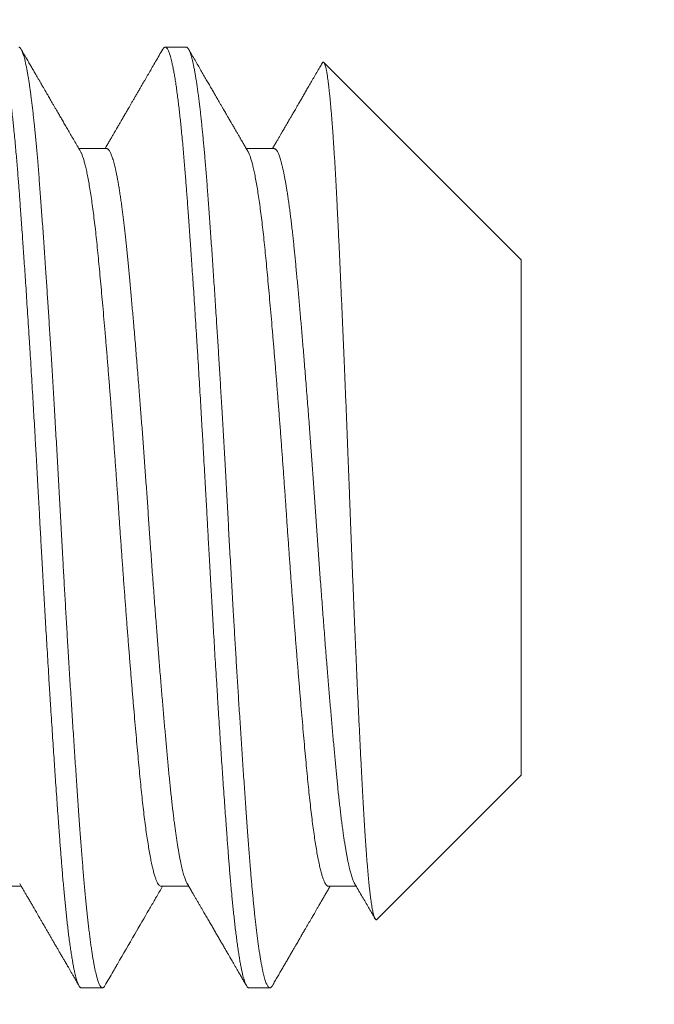
# Model space of a CAD drawing. Extents: x -41 to 661, y -17 to 138.
# Drawn here: x 111 to 111, y 99 to 100 of the extents above; entities that cross this region are included whole.
import ezdxf

# ---------------------------------------------------------------- set-up
doc = ezdxf.new("R2010")
doc.units = 0
doc.header["$MEASUREMENT"] = 0
doc.layers.get('0').update_dxf_attribs({"linetype": 'CONTINUOUS', "lineweight": 15})
doc.layers.get('DEFPOINTS').update_dxf_attribs({"linetype": 'CONTINUOUS'})
doc.styles.add('ROMAND', font='romand.shx', dxfattribs={"oblique": 15})
doc.dimstyles.new('ROMAND', dxfattribs={"dimscale": 16, "dimtxt": 0.125, "dimasz": 0.125, "dimexe": 0.0625, "dimexo": 0.0625, "dimgap": 0.0625, "dimtad": 0, "dimtih": 1, "dimtoh": 1, "dimdec": 4, "dimzin": 0, "dimdsep": 46, "dimlunit": 4, "dimtxsty": 'ROMAND', "dimcen": 0, "dimadec": 0, "dimazin": 0, "dimtfac": 1, "dimtdec": 4, "dimtofl": 0, "dimtmove": 0, "dimatfit": 3, "dimfxl": 0, "dimtolj": 1, "dimtzin": 0, "dimarcsym": 0})

# ---------------------------------------------------------------- blocks, each defined once
blk = doc.blocks.new('*D0')
at = {"color": 0, "lineweight": -2}
for p, q in [((102.53213, 93.5982), (102.53213, 136.70043)), ((187.53352, 93.5982), (187.53352, 136.70043)), ((104.53213, 135.70043), (139.97674, 135.70043)), ((185.53352, 135.70043), (150.58919, 135.70043))]:
    blk.add_line(p, q, dxfattribs=at)
at = {"color": 0}
for points in [[(104.53213, 136.03376), (104.53213, 135.3671), (102.53213, 135.70043)], [(185.53352, 136.03376), (185.53352, 135.3671), (187.53352, 135.70043)]]:
    blk.add_solid(points, dxfattribs=at)
at = {"layer": 'DEFPOINTS', "color": 0}
for p in [(102.53213, 135.70043), (102.53213, 92.5982), (187.53352, 92.5982)]:
    blk.add_point(p, dxfattribs=at)
at = {"color": 0, "insert": (145.28297, 135.70043), "char_height": 2, "attachment_point": 5, "style": 'ROMAND'}
blk.add_mtext('\\A1;7\'-1"', dxfattribs=at)

msp = doc.modelspace()

# ---------------------------------------------------------------- linework, layer by layer
for p, q in [((110.58607, 99.69236), (110.57913, 99.69236)), ((110.69718, 99.62184), (110.63175, 99.68727)), ((110.55968, 99.65868), (110.55048, 99.65868)), ((110.61524, 99.65868), (110.60603, 99.65868)), ((110.69718, 99.45087), (110.69718, 99.62184)), ((110.64936, 99.40305), (110.69718, 99.45087)), ((110.52218, 99.41404), (110.53139, 99.41404)), ((110.57774, 99.41404), (110.58694, 99.41404)), ((110.63329, 99.41404), (110.6425, 99.41404)), ((110.55135, 99.38036), (110.55829, 99.38036)), ((110.6069, 99.38036), (110.61385, 99.38036))]:
    msp.add_line(p, q)
at = {"color": 8}
for points, knots in [([(110.55135, 99.38036), (110.55129, 99.38036), (110.55116, 99.38038), (110.55096, 99.38051), (110.55074, 99.38073), (110.55051, 99.38109), (110.55026, 99.38158), (110.54999, 99.38224), (110.54973, 99.38303), (110.54948, 99.38391), (110.54924, 99.38487), (110.54898, 99.38598), (110.54872, 99.38726), (110.54845, 99.38872), (110.54817, 99.39037), (110.54788, 99.3922), (110.54759, 99.39418), (110.5473, 99.39626), (110.54703, 99.3984), (110.54677, 99.40059), (110.54652, 99.4028), (110.54628, 99.40501), (110.54605, 99.40722), (110.54583, 99.40942), (110.54561, 99.41174), (110.54539, 99.41417), (110.54516, 99.41669), (110.54495, 99.41914), (110.54476, 99.42152), (110.54458, 99.42381), (110.5444, 99.42611), (110.54421, 99.42854), (110.54401, 99.43122), (110.5438, 99.43416), (110.54356, 99.43736), (110.54331, 99.44084), (110.54305, 99.4446), (110.54279, 99.44835), (110.54253, 99.45205), (110.54229, 99.45565), (110.54204, 99.45945), (110.54178, 99.46345), (110.5415, 99.46765), (110.54122, 99.47207), (110.54093, 99.47664), (110.54064, 99.48128), (110.54036, 99.48586), (110.54009, 99.49034), (110.53982, 99.49471), (110.53957, 99.49894), (110.53933, 99.50302), (110.53911, 99.50695), (110.53889, 99.51074), (110.53866, 99.51462), (110.53844, 99.51855), (110.53822, 99.52252), (110.53801, 99.52628), (110.53781, 99.52983), (110.53763, 99.53316), (110.53745, 99.53645), (110.53727, 99.53986), (110.53707, 99.54353), (110.53685, 99.54745), (110.53662, 99.55163), (110.53637, 99.55605), (110.5361, 99.56071), (110.53584, 99.56523), (110.53559, 99.56957), (110.53535, 99.5737), (110.53509, 99.57796), (110.53483, 99.58234), (110.53456, 99.58683), (110.53428, 99.59143), (110.53399, 99.59606), (110.5337, 99.60063), (110.53341, 99.60504), (110.53314, 99.60924), (110.53288, 99.61323), (110.53263, 99.617), (110.53239, 99.62056), (110.53216, 99.6239), (110.53194, 99.62707), (110.53172, 99.63023), (110.5315, 99.63337), (110.53127, 99.63646), (110.53106, 99.63932), (110.53087, 99.64196), (110.53069, 99.64439), (110.53051, 99.64674), (110.53033, 99.64912), (110.53012, 99.65163), (110.52991, 99.65424), (110.52967, 99.65695), (110.52942, 99.65972), (110.52916, 99.66255), (110.5289, 99.66519), (110.52865, 99.66763), (110.5284, 99.66988), (110.52815, 99.6721), (110.52789, 99.6743), (110.52761, 99.67644), (110.52733, 99.67852), (110.52704, 99.68051), (110.52675, 99.68234), (110.52647, 99.68398), (110.5262, 99.68544), (110.52594, 99.68672), (110.52568, 99.68782), (110.52545, 99.68877), (110.52522, 99.68958), (110.525, 99.69025), (110.52478, 99.69085), (110.52455, 99.69135), (110.52433, 99.69176), (110.52412, 99.69204), (110.52392, 99.69223), (110.52374, 99.69233), (110.52356, 99.69237), (110.52338, 99.69233), (110.52318, 99.69221), (110.52297, 99.69199), (110.52282, 99.69175), (110.52275, 99.69163)], [0, 0, 0, 0, 0.006758, 0.014027, 0.02181, 0.030104, 0.038911, 0.04823, 0.058061, 0.066145, 0.074546, 0.083262, 0.092295, 0.101645, 0.11131, 0.121292, 0.131252, 0.140897, 0.150228, 0.159243, 0.167944, 0.176183, 0.184118, 0.191749, 0.199077, 0.207404, 0.215301, 0.222768, 0.229804, 0.236409, 0.242584, 0.249342, 0.256612, 0.264395, 0.272689, 0.281496, 0.290815, 0.300647, 0.308731, 0.317131, 0.325848, 0.334881, 0.34423, 0.353895, 0.363876, 0.373836, 0.383482, 0.392812, 0.401827, 0.410528, 0.418767, 0.426702, 0.434333, 0.441661, 0.449988, 0.457885, 0.465352, 0.472388, 0.478994, 0.485169, 0.491927, 0.499197, 0.506979, 0.515274, 0.524081, 0.5334, 0.543231, 0.551315, 0.559716, 0.568432, 0.577465, 0.586814, 0.596479, 0.606461, 0.616421, 0.626066, 0.635396, 0.644412, 0.653112, 0.661351, 0.669286, 0.676918, 0.684245, 0.692573, 0.70047, 0.707936, 0.714972, 0.721578, 0.727753, 0.734511, 0.741781, 0.749563, 0.757858, 0.766665, 0.775984, 0.785815, 0.7939, 0.8023, 0.811016, 0.820049, 0.829398, 0.839064, 0.849045, 0.859005, 0.86865, 0.877981, 0.886996, 0.895697, 0.903936, 0.911871, 0.919502, 0.92683, 0.935157, 0.943054, 0.950521, 0.957557, 0.964162, 0.970337, 0.977095, 0.984365, 0.992148, 1, 1, 1, 1]), ([(110.55911, 99.38108), (110.55911, 99.38107), (110.55903, 99.38092), (110.55888, 99.38072), (110.55867, 99.3805), (110.55847, 99.38038), (110.55826, 99.38034), (110.55806, 99.3804), (110.55785, 99.38056), (110.55763, 99.38081), (110.55742, 99.38115), (110.5572, 99.3816), (110.55698, 99.38214), (110.55676, 99.38278), (110.55653, 99.38354), (110.5563, 99.3844), (110.55606, 99.38539), (110.55582, 99.38649), (110.55558, 99.3877), (110.55534, 99.38901), (110.5551, 99.39043), (110.55486, 99.39195), (110.55462, 99.39357), (110.55438, 99.39529), (110.55414, 99.39712), (110.5539, 99.39904), (110.55366, 99.40101), (110.55343, 99.40303), (110.55321, 99.4051), (110.55299, 99.40723), (110.55277, 99.40945), (110.55255, 99.41174), (110.55233, 99.41411), (110.55212, 99.41656), (110.5519, 99.41908), (110.55169, 99.42165), (110.55148, 99.42429), (110.55128, 99.42698), (110.55107, 99.42975), (110.55085, 99.43264), (110.55063, 99.43565), (110.55041, 99.43878), (110.55018, 99.442), (110.54995, 99.44529), (110.54972, 99.44866), (110.54948, 99.45209), (110.54924, 99.45559), (110.54901, 99.45916), (110.54877, 99.46278), (110.54853, 99.46647), (110.54829, 99.4702), (110.54805, 99.47391), (110.54782, 99.47759), (110.54759, 99.48124), (110.54736, 99.48492), (110.54713, 99.48863), (110.54691, 99.49225), (110.5467, 99.49577), (110.5465, 99.4992), (110.5463, 99.50263), (110.5461, 99.50608), (110.5459, 99.50952), (110.5457, 99.51293), (110.54551, 99.51634), (110.54532, 99.51974), (110.54511, 99.52335), (110.5449, 99.52717), (110.54468, 99.53119), (110.54446, 99.53521), (110.54425, 99.53922), (110.54403, 99.54324), (110.54381, 99.54727), (110.54358, 99.55131), (110.54336, 99.55536), (110.54313, 99.55941), (110.54289, 99.56345), (110.54266, 99.56749), (110.54243, 99.57144), (110.5422, 99.5753), (110.54198, 99.57906), (110.54175, 99.58281), (110.54152, 99.58652), (110.5413, 99.5901), (110.54109, 99.59353), (110.54088, 99.59682), (110.54068, 99.60008), (110.54047, 99.60331), (110.54026, 99.60648), (110.54006, 99.60959), (110.53986, 99.61264), (110.53966, 99.61566), (110.53945, 99.61881), (110.53922, 99.6221), (110.53899, 99.6255), (110.53876, 99.62884), (110.53853, 99.6321), (110.5383, 99.63528), (110.53808, 99.63838), (110.53785, 99.6414), (110.53763, 99.64434), (110.53742, 99.6472), (110.5372, 99.64999), (110.53698, 99.65271), (110.53676, 99.65532), (110.53655, 99.65781), (110.53633, 99.66018), (110.53611, 99.66249), (110.53589, 99.66473), (110.53568, 99.66683), (110.53547, 99.66879), (110.53527, 99.67062), (110.53506, 99.67239), (110.53486, 99.67409), (110.53465, 99.67571), (110.53445, 99.67725), (110.53425, 99.67871), (110.53405, 99.6801), (110.53383, 99.68151), (110.5336, 99.68291), (110.53336, 99.68428), (110.53312, 99.68554), (110.53288, 99.6867), (110.53264, 99.68776), (110.5324, 99.6887), (110.53217, 99.68953), (110.53194, 99.69026), (110.5317, 99.69088), (110.53148, 99.69139), (110.53125, 99.69179), (110.53103, 99.69208), (110.53082, 99.69227), (110.53065, 99.69235), (110.53055, 99.69235), (110.53051, 99.69234)], [0, 0, 0, 0, 0.0006363, 0.0082046, 0.0157426, 0.0232483, 0.0307203, 0.0382945, 0.0459033, 0.0535446, 0.0612163, 0.0689161, 0.0766419, 0.0843912, 0.0921617, 0.1003224, 0.108501, 0.1166945, 0.1249003, 0.1331153, 0.1413367, 0.1495615, 0.1577868, 0.1660097, 0.1742272, 0.1824364, 0.1906344, 0.1983512, 0.2060531, 0.2137377, 0.2214027, 0.2290459, 0.2367593, 0.2444457, 0.2521028, 0.2597285, 0.2673206, 0.2748816, 0.2824632, 0.290079, 0.2980917, 0.3061372, 0.3142128, 0.322316, 0.330444, 0.3385941, 0.3467636, 0.3549496, 0.3631493, 0.3713598, 0.3795781, 0.3878015, 0.3955569, 0.4033117, 0.4110633, 0.4188095, 0.4265476, 0.433558, 0.440558, 0.4475458, 0.4545198, 0.4614781, 0.4682952, 0.4750939, 0.4818728, 0.4886301, 0.4966444, 0.5046235, 0.5125652, 0.5204876, 0.5284456, 0.5364401, 0.5444686, 0.5525286, 0.5606176, 0.5687328, 0.5768716, 0.5850312, 0.5927411, 0.6004647, 0.6081995, 0.6159431, 0.6236932, 0.6307268, 0.6377618, 0.6447964, 0.6518288, 0.658857, 0.665754, 0.6726436, 0.679524, 0.6863936, 0.6945551, 0.7026961, 0.7108138, 0.7189055, 0.7269686, 0.7350004, 0.7429984, 0.7509602, 0.7588847, 0.7668224, 0.7747979, 0.7828088, 0.790392, 0.7980023, 0.8056375, 0.8132953, 0.8209735, 0.8279542, 0.8349479, 0.841953, 0.8489676, 0.8559899, 0.8628927, 0.8697994, 0.8767083, 0.8836177, 0.8918414, 0.9000604, 0.9082719, 0.9164728, 0.9246603, 0.9328315, 0.9409837, 0.9491141, 0.9572199, 0.9652984, 0.973347, 0.9813632, 0.9888893, 0.9963824, 1, 1, 1, 1]), ([(110.6069, 99.38036), (110.60684, 99.38036), (110.60671, 99.38038), (110.60651, 99.38051), (110.6063, 99.38073), (110.60606, 99.38109), (110.60581, 99.38158), (110.60555, 99.38224), (110.60529, 99.38303), (110.60503, 99.38391), (110.60479, 99.38487), (110.60454, 99.38598), (110.60428, 99.38726), (110.604, 99.38872), (110.60372, 99.39037), (110.60343, 99.3922), (110.60314, 99.39418), (110.60286, 99.39626), (110.60259, 99.3984), (110.60232, 99.40059), (110.60207, 99.4028), (110.60183, 99.40501), (110.60161, 99.40722), (110.60139, 99.40942), (110.60116, 99.41174), (110.60094, 99.41417), (110.60072, 99.41669), (110.60051, 99.41914), (110.60031, 99.42152), (110.60013, 99.42381), (110.59995, 99.42611), (110.59977, 99.42854), (110.59957, 99.43122), (110.59935, 99.43416), (110.59912, 99.43736), (110.59887, 99.44084), (110.5986, 99.4446), (110.59834, 99.44835), (110.59809, 99.45205), (110.59785, 99.45565), (110.59759, 99.45945), (110.59733, 99.46345), (110.59706, 99.46765), (110.59678, 99.47207), (110.59649, 99.47664), (110.5962, 99.48128), (110.59591, 99.48586), (110.59564, 99.49034), (110.59538, 99.49471), (110.59513, 99.49894), (110.59489, 99.50302), (110.59466, 99.50695), (110.59444, 99.51074), (110.59422, 99.51462), (110.594, 99.51855), (110.59377, 99.52252), (110.59356, 99.52628), (110.59337, 99.52983), (110.59319, 99.53316), (110.59301, 99.53645), (110.59283, 99.53986), (110.59262, 99.54353), (110.59241, 99.54745), (110.59217, 99.55163), (110.59192, 99.55605), (110.59166, 99.56071), (110.5914, 99.56523), (110.59115, 99.56957), (110.5909, 99.5737), (110.59065, 99.57796), (110.59039, 99.58234), (110.59011, 99.58683), (110.58983, 99.59143), (110.58954, 99.59606), (110.58925, 99.60063), (110.58897, 99.60504), (110.5887, 99.60924), (110.58844, 99.61323), (110.58818, 99.617), (110.58795, 99.62056), (110.58772, 99.6239), (110.5875, 99.62707), (110.58728, 99.63023), (110.58705, 99.63337), (110.58683, 99.63646), (110.58662, 99.63932), (110.58642, 99.64196), (110.58624, 99.64439), (110.58606, 99.64674), (110.58588, 99.64912), (110.58568, 99.65163), (110.58546, 99.65424), (110.58523, 99.65695), (110.58498, 99.65972), (110.58471, 99.66255), (110.58445, 99.66519), (110.5842, 99.66763), (110.58396, 99.66988), (110.58371, 99.6721), (110.58344, 99.6743), (110.58317, 99.67644), (110.58289, 99.67852), (110.5826, 99.68051), (110.58231, 99.68234), (110.58203, 99.68398), (110.58175, 99.68544), (110.58149, 99.68672), (110.58124, 99.68782), (110.581, 99.68877), (110.58077, 99.68958), (110.58055, 99.69025), (110.58033, 99.69085), (110.58011, 99.69135), (110.57989, 99.69176), (110.57968, 99.69204), (110.57948, 99.69223), (110.5793, 99.69233), (110.57912, 99.69237), (110.57894, 99.69233), (110.57874, 99.69221), (110.57852, 99.69199), (110.57838, 99.69175), (110.5783, 99.69163)], [0, 0, 0, 0, 0.0067575, 0.0140274, 0.0218096, 0.030104, 0.0389108, 0.0482299, 0.0580612, 0.0661454, 0.0745458, 0.0832625, 0.0922955, 0.1016447, 0.1113102, 0.1212919, 0.131252, 0.1408972, 0.1502276, 0.1592431, 0.1679437, 0.1761826, 0.1841177, 0.1917491, 0.1990767, 0.2074041, 0.215301, 0.2227675, 0.2298036, 0.2364092, 0.2425844, 0.2493422, 0.2566124, 0.2643948, 0.2726894, 0.2814963, 0.2908154, 0.3006467, 0.3087308, 0.3171312, 0.3258477, 0.3348805, 0.3442296, 0.3538948, 0.3638763, 0.3738364, 0.3834816, 0.3928119, 0.4018274, 0.4105281, 0.4187669, 0.426702, 0.4343334, 0.4416611, 0.4499885, 0.4578854, 0.4653519, 0.4723879, 0.4789935, 0.4851687, 0.4919266, 0.4991968, 0.5069791, 0.5152738, 0.5240806, 0.5333998, 0.5432311, 0.5513152, 0.5597155, 0.5684321, 0.5774649, 0.5868139, 0.5964792, 0.6064607, 0.6164207, 0.6260659, 0.6353963, 0.6444118, 0.6531125, 0.6613513, 0.6692864, 0.6769178, 0.6842455, 0.6925728, 0.7004697, 0.7079362, 0.7149723, 0.7215779, 0.7277531, 0.734511, 0.7417811, 0.7495635, 0.7578581, 0.766665, 0.7759841, 0.7858155, 0.7938996, 0.8022999, 0.8110165, 0.8200493, 0.8293983, 0.8390636, 0.849045, 0.8590051, 0.8686503, 0.8779807, 0.8869962, 0.8956968, 0.9039356, 0.9118708, 0.9195022, 0.9268298, 0.9351572, 0.9430541, 0.9505206, 0.9575567, 0.9641623, 0.9703374, 0.9770953, 0.9843655, 0.9921479, 1, 1, 1, 1]), ([(110.61467, 99.38109), (110.61464, 99.38104), (110.61455, 99.38086), (110.61438, 99.38065), (110.61417, 99.38045), (110.61396, 99.38036), (110.61375, 99.38035), (110.61355, 99.38044), (110.61334, 99.38062), (110.61312, 99.38091), (110.6129, 99.3813), (110.61267, 99.38181), (110.61244, 99.38242), (110.6122, 99.38314), (110.61197, 99.38397), (110.61173, 99.38491), (110.61149, 99.38596), (110.61125, 99.38711), (110.61101, 99.38837), (110.61077, 99.38974), (110.61053, 99.39121), (110.61029, 99.39275), (110.61006, 99.39436), (110.60983, 99.39603), (110.60961, 99.39778), (110.60938, 99.39962), (110.60916, 99.40149), (110.60895, 99.40336), (110.60875, 99.40524), (110.60855, 99.40718), (110.60835, 99.40918), (110.60815, 99.41123), (110.60796, 99.41332), (110.60777, 99.41546), (110.60758, 99.41764), (110.60738, 99.42002), (110.60717, 99.42259), (110.60695, 99.42537), (110.60674, 99.42823), (110.60652, 99.43116), (110.6063, 99.43418), (110.60607, 99.43728), (110.60584, 99.44046), (110.60561, 99.44372), (110.60538, 99.44705), (110.60515, 99.45045), (110.60491, 99.45392), (110.60468, 99.45739), (110.60445, 99.46084), (110.60422, 99.46429), (110.604, 99.46778), (110.60377, 99.47131), (110.60355, 99.47478), (110.60334, 99.47818), (110.60313, 99.48149), (110.60292, 99.48483), (110.60272, 99.48819), (110.60251, 99.49155), (110.60231, 99.49492), (110.60211, 99.49827), (110.60191, 99.50165), (110.6017, 99.50524), (110.60148, 99.50907), (110.60125, 99.51311), (110.60102, 99.51716), (110.60079, 99.52121), (110.60056, 99.52525), (110.60034, 99.52928), (110.60012, 99.5333), (110.59991, 99.53731), (110.59969, 99.54132), (110.59947, 99.54535), (110.59925, 99.54939), (110.59902, 99.55335), (110.59881, 99.55725), (110.59859, 99.56106), (110.59837, 99.56488), (110.59815, 99.56868), (110.59793, 99.57236), (110.59772, 99.5759), (110.59752, 99.57931), (110.59731, 99.58271), (110.59711, 99.58608), (110.5969, 99.58942), (110.5967, 99.5927), (110.59649, 99.59594), (110.59629, 99.59915), (110.59608, 99.60253), (110.59585, 99.60607), (110.59561, 99.60975), (110.59537, 99.61338), (110.59513, 99.61695), (110.59489, 99.62045), (110.59466, 99.62389), (110.59442, 99.62726), (110.59419, 99.63055), (110.59396, 99.63377), (110.59374, 99.63692), (110.59351, 99.63998), (110.5933, 99.6429), (110.59309, 99.64569), (110.59289, 99.64835), (110.59268, 99.65096), (110.59247, 99.6535), (110.59227, 99.65591), (110.59207, 99.65819), (110.59187, 99.66034), (110.59167, 99.66243), (110.59148, 99.66446), (110.59128, 99.66643), (110.59108, 99.66832), (110.59088, 99.67013), (110.59068, 99.67189), (110.59046, 99.67368), (110.59024, 99.67551), (110.59, 99.67733), (110.58975, 99.67906), (110.58951, 99.68069), (110.58927, 99.68222), (110.58903, 99.68364), (110.58879, 99.68495), (110.58855, 99.68616), (110.58831, 99.68727), (110.58807, 99.68826), (110.58784, 99.68915), (110.58761, 99.68991), (110.58738, 99.69056), (110.58717, 99.6911), (110.58695, 99.69154), (110.58674, 99.69189), (110.58653, 99.69214), (110.58632, 99.6923), (110.58617, 99.69237), (110.58608, 99.69235), (110.58607, 99.69235)], [0, 0, 0, 0, 0.0026461, 0.0103001, 0.0179224, 0.025511, 0.0330713, 0.0406564, 0.0482756, 0.0559265, 0.0639737, 0.0720508, 0.0801553, 0.0882845, 0.0964357, 0.1046061, 0.1127929, 0.1209932, 0.1292041, 0.1374228, 0.1456464, 0.1538718, 0.1616263, 0.1693775, 0.1771228, 0.1848598, 0.1925861, 0.1995835, 0.2065683, 0.2135388, 0.2204932, 0.2274299, 0.2342237, 0.2409973, 0.2477489, 0.2544772, 0.2624545, 0.2703941, 0.2783175, 0.2862774, 0.2942737, 0.302304, 0.3103656, 0.3184559, 0.3265724, 0.3347124, 0.342873, 0.3510514, 0.3587764, 0.3665124, 0.3742569, 0.3820075, 0.3897618, 0.3967969, 0.4038311, 0.4108627, 0.4178897, 0.4249104, 0.4317978, 0.4386757, 0.4455422, 0.4523959, 0.4605357, 0.4686521, 0.4767424, 0.4848039, 0.492834, 0.5008301, 0.5087899, 0.5167133, 0.524653, 0.5326304, 0.5406431, 0.5486884, 0.5563017, 0.5639396, 0.5715999, 0.5792803, 0.5869784, 0.5939749, 0.6009824, 0.6079989, 0.6150228, 0.6220521, 0.6289595, 0.6358688, 0.6427781, 0.6496857, 0.6579043, 0.6661153, 0.6743155, 0.6825023, 0.6906726, 0.6988237, 0.7069528, 0.7150573, 0.7231343, 0.7311813, 0.7391957, 0.747175, 0.754664, 0.7621321, 0.7696302, 0.777161, 0.7847226, 0.7916067, 0.7985127, 0.8054392, 0.8123842, 0.8193463, 0.8261989, 0.8330646, 0.8399417, 0.8468284, 0.8550372, 0.8632543, 0.871477, 0.8797022, 0.8879271, 0.8961487, 0.9043641, 0.9125704, 0.9207646, 0.9289439, 0.9371056, 0.9452466, 0.9529013, 0.9605329, 0.9681394, 0.9757185, 0.983268, 0.990879, 0.9984555, 1, 1, 1, 1]), ([(110.64936, 99.40306), (110.64935, 99.40305), (110.64928, 99.40297), (110.64918, 99.40293), (110.64903, 99.40295), (110.64888, 99.40308), (110.64873, 99.4033), (110.64858, 99.40362), (110.64843, 99.40404), (110.64827, 99.40455), (110.64812, 99.40516), (110.64796, 99.40588), (110.64781, 99.40671), (110.64764, 99.40765), (110.64748, 99.40871), (110.64732, 99.40985), (110.64716, 99.41109), (110.647, 99.41242), (110.64684, 99.41385), (110.64669, 99.41537), (110.64653, 99.41699), (110.64637, 99.41869), (110.64622, 99.42049), (110.64608, 99.4222), (110.64595, 99.42377), (110.64585, 99.42519), (110.64574, 99.42665), (110.64563, 99.42816), (110.64553, 99.42971), (110.64541, 99.43152), (110.64527, 99.43362), (110.64512, 99.43604), (110.64498, 99.43853), (110.64483, 99.4411), (110.64469, 99.44374), (110.64454, 99.44645), (110.64439, 99.44923), (110.64424, 99.45212), (110.64408, 99.45513), (110.64392, 99.45825), (110.64376, 99.46144), (110.64361, 99.46467), (110.64345, 99.46793), (110.64329, 99.47121), (110.64313, 99.47455), (110.64297, 99.47794), (110.64282, 99.48138), (110.64266, 99.48486), (110.6425, 99.48839), (110.64236, 99.4916), (110.64224, 99.49448), (110.64213, 99.49701), (110.64202, 99.49957), (110.64191, 99.50214), (110.6418, 99.50473), (110.64168, 99.5077), (110.64154, 99.51108), (110.64139, 99.51487), (110.64123, 99.51867), (110.64108, 99.5225), (110.64093, 99.52634), (110.64078, 99.53018), (110.64064, 99.53405), (110.64051, 99.53753), (110.64039, 99.54062), (110.64029, 99.54333), (110.64019, 99.54603), (110.64008, 99.54874), (110.63998, 99.55145), (110.63986, 99.55455), (110.63972, 99.55805), (110.63957, 99.56192), (110.63941, 99.56579), (110.63926, 99.56964), (110.6391, 99.57347), (110.63895, 99.57727), (110.63879, 99.58105), (110.63865, 99.58442), (110.63853, 99.5874), (110.63842, 99.58998), (110.63831, 99.59255), (110.6382, 99.59511), (110.63809, 99.59764), (110.63797, 99.60054), (110.63782, 99.60378), (110.63767, 99.60736), (110.63751, 99.61089), (110.63735, 99.61436), (110.6372, 99.61778), (110.63705, 99.62114), (110.63689, 99.62444), (110.63676, 99.62736), (110.63664, 99.6299), (110.63653, 99.63209), (110.63643, 99.63426), (110.63632, 99.63639), (110.63622, 99.63848), (110.63611, 99.64083), (110.63597, 99.64341), (110.63583, 99.64621), (110.63568, 99.64893), (110.63553, 99.65157), (110.63538, 99.65412), (110.63523, 99.6566), (110.63508, 99.65899), (110.63494, 99.66106), (110.63482, 99.66284), (110.63471, 99.66435), (110.6346, 99.66582), (110.63449, 99.66724), (110.63439, 99.66862), (110.63426, 99.67017), (110.63412, 99.67185), (110.63398, 99.67343), (110.63385, 99.67474), (110.63375, 99.67583), (110.63365, 99.67678), (110.63356, 99.67761), (110.63348, 99.67834), (110.6334, 99.67903), (110.6333, 99.67992), (110.63317, 99.68096), (110.63303, 99.68198), (110.63291, 99.68282), (110.6328, 99.6835), (110.63269, 99.68412), (110.63258, 99.68469), (110.63247, 99.68521), (110.63235, 99.68574), (110.63222, 99.68625), (110.63209, 99.68665), (110.63197, 99.68693), (110.63187, 99.68711), (110.63176, 99.68727), (110.63163, 99.68737), (110.63148, 99.68737), (110.63134, 99.68728), (110.63125, 99.68713), (110.63121, 99.68706)], [0, 0, 0, 0, 0.001677, 0.009942, 0.017804, 0.025665, 0.033549, 0.041434, 0.049295, 0.057157, 0.065041, 0.072925, 0.081165, 0.089406, 0.097672, 0.105938, 0.114037, 0.122135, 0.130258, 0.138382, 0.14648, 0.154579, 0.162702, 0.170825, 0.176501, 0.182177, 0.187853, 0.193548, 0.199243, 0.204938, 0.213036, 0.221135, 0.229258, 0.237381, 0.245479, 0.253577, 0.261699, 0.26982, 0.278317, 0.286814, 0.295338, 0.303861, 0.312152, 0.320442, 0.328758, 0.337074, 0.345364, 0.353655, 0.36197, 0.370286, 0.376091, 0.381897, 0.387702, 0.393527, 0.399352, 0.405177, 0.413538, 0.421899, 0.430286, 0.438673, 0.447034, 0.455395, 0.463781, 0.472168, 0.478025, 0.483882, 0.489738, 0.495613, 0.501489, 0.507364, 0.515821, 0.524278, 0.53276, 0.541242, 0.549699, 0.558156, 0.566638, 0.57512, 0.581036, 0.586952, 0.592867, 0.598802, 0.604737, 0.610671, 0.619295, 0.627919, 0.636569, 0.645219, 0.653843, 0.662467, 0.671117, 0.679767, 0.685811, 0.691855, 0.697899, 0.703963, 0.710028, 0.716093, 0.72472, 0.733348, 0.742, 0.750653, 0.75928, 0.767908, 0.77656, 0.785213, 0.791241, 0.797271, 0.803299, 0.809347, 0.815396, 0.821444, 0.83033, 0.839217, 0.845159, 0.851102, 0.857044, 0.861527, 0.86601, 0.870496, 0.874982, 0.88381, 0.892645, 0.898873, 0.905101, 0.911329, 0.917578, 0.923828, 0.930077, 0.938963, 0.94785, 0.953792, 0.959735, 0.965677, 0.974564, 0.98345, 0.992362, 1, 1, 1, 1]), ([(110.57774, 99.41404), (110.57773, 99.41404), (110.5776, 99.41401), (110.57735, 99.41414), (110.57699, 99.41446), (110.57662, 99.41503), (110.57625, 99.41581), (110.57587, 99.41682), (110.57548, 99.41805), (110.57509, 99.4195), (110.5747, 99.42118), (110.57431, 99.42307), (110.57392, 99.42517), (110.57353, 99.42748), (110.57314, 99.42999), (110.57275, 99.43269), (110.57237, 99.43556), (110.57199, 99.43861), (110.57162, 99.44182), (110.57126, 99.44518), (110.5709, 99.44868), (110.57055, 99.45232), (110.5702, 99.45613), (110.56983, 99.4601), (110.56946, 99.46423), (110.56908, 99.46852), (110.56869, 99.47295), (110.56831, 99.47751), (110.56792, 99.48219), (110.56753, 99.48698), (110.56713, 99.49186), (110.56674, 99.49682), (110.56635, 99.50185), (110.56596, 99.50693), (110.56558, 99.51206), (110.5652, 99.5172), (110.56483, 99.52235), (110.56446, 99.5275), (110.5641, 99.53263), (110.56375, 99.53775), (110.5634, 99.54287), (110.56303, 99.54801), (110.56266, 99.55316), (110.56229, 99.55831), (110.56191, 99.56344), (110.56152, 99.56855), (110.56113, 99.5736), (110.56074, 99.5786), (110.56035, 99.58352), (110.55996, 99.58835), (110.55957, 99.59308), (110.55918, 99.5977), (110.55879, 99.60219), (110.55841, 99.60654), (110.55803, 99.61075), (110.55767, 99.61479), (110.5573, 99.61867), (110.55695, 99.62239), (110.5566, 99.62596), (110.55624, 99.62938), (110.55587, 99.63265), (110.5555, 99.63578), (110.55512, 99.63873), (110.55473, 99.64152), (110.55434, 99.64411), (110.55395, 99.64651), (110.55356, 99.64871), (110.55317, 99.6507), (110.55278, 99.65247), (110.55239, 99.65403), (110.552, 99.65536), (110.55162, 99.65646), (110.55129, 99.65726), (110.55109, 99.6576), (110.55102, 99.65772)], [0, 0, 0, 0, 0.001143, 0.01498, 0.028921, 0.042954, 0.057067, 0.071247, 0.085482, 0.099759, 0.114064, 0.128385, 0.142707, 0.157017, 0.171302, 0.185548, 0.199743, 0.213873, 0.227926, 0.24189, 0.255753, 0.269558, 0.283459, 0.297456, 0.311537, 0.325692, 0.339906, 0.354168, 0.368463, 0.382779, 0.397102, 0.411419, 0.425715, 0.439979, 0.454196, 0.468354, 0.48244, 0.496441, 0.510347, 0.524154, 0.538012, 0.551971, 0.56602, 0.580147, 0.594338, 0.608582, 0.622865, 0.637175, 0.651496, 0.665817, 0.680124, 0.694402, 0.70864, 0.722823, 0.736939, 0.750977, 0.764923, 0.778766, 0.792582, 0.806502, 0.820516, 0.834612, 0.848779, 0.863003, 0.877272, 0.891572, 0.905891, 0.920213, 0.934527, 0.948819, 0.963075, 0.977281, 0.991426, 1, 1, 1, 1]), ([(110.5864, 99.41497), (110.58634, 99.41508), (110.58619, 99.41534), (110.58596, 99.41586), (110.58571, 99.4165), (110.58547, 99.41721), (110.58523, 99.41799), (110.58499, 99.41885), (110.58475, 99.41979), (110.58451, 99.42082), (110.58427, 99.42193), (110.58403, 99.42312), (110.58379, 99.4244), (110.58354, 99.42575), (110.5833, 99.42718), (110.58306, 99.42868), (110.58283, 99.43023), (110.5826, 99.43182), (110.58238, 99.43343), (110.58215, 99.43511), (110.58193, 99.43684), (110.58171, 99.43873), (110.58147, 99.44077), (110.58122, 99.44298), (110.58098, 99.44525), (110.58074, 99.44759), (110.5805, 99.44998), (110.58026, 99.45245), (110.58003, 99.45492), (110.5798, 99.45739), (110.57958, 99.45985), (110.57935, 99.46237), (110.57912, 99.46495), (110.57888, 99.46759), (110.57865, 99.47028), (110.57841, 99.47303), (110.57817, 99.47582), (110.57793, 99.47867), (110.57769, 99.48155), (110.57745, 99.48448), (110.57721, 99.48739), (110.57698, 99.49028), (110.57675, 99.49314), (110.57653, 99.49602), (110.5763, 99.49893), (110.57606, 99.50201), (110.57581, 99.50527), (110.57555, 99.5087), (110.5753, 99.51215), (110.57504, 99.5156), (110.57479, 99.51906), (110.57454, 99.52252), (110.5743, 99.52589), (110.57407, 99.52915), (110.57385, 99.53231), (110.57363, 99.53546), (110.57342, 99.5386), (110.5732, 99.54175), (110.57298, 99.54491), (110.57275, 99.54808), (110.57252, 99.55126), (110.57229, 99.55443), (110.57206, 99.5576), (110.57183, 99.56077), (110.5716, 99.56387), (110.57137, 99.56689), (110.57114, 99.56984), (110.57092, 99.57278), (110.57069, 99.57569), (110.57045, 99.57874), (110.5702, 99.58191), (110.56994, 99.58518), (110.56967, 99.58842), (110.56941, 99.59161), (110.56915, 99.59475), (110.56889, 99.59784), (110.56863, 99.60078), (110.56839, 99.60359), (110.56816, 99.60626), (110.56792, 99.60887), (110.56769, 99.61143), (110.56747, 99.61392), (110.56724, 99.61636), (110.56702, 99.61873), (110.5668, 99.62103), (110.56659, 99.62327), (110.56637, 99.62546), (110.56615, 99.62759), (110.56593, 99.62964), (110.56571, 99.63159), (110.5655, 99.63345), (110.56528, 99.63526), (110.56506, 99.63701), (110.56483, 99.6388), (110.56458, 99.6406), (110.56432, 99.64241), (110.56406, 99.64413), (110.5638, 99.64576), (110.56354, 99.64731), (110.56327, 99.64876), (110.56302, 99.65007), (110.56277, 99.65127), (110.56253, 99.65234), (110.56229, 99.65334), (110.56205, 99.65424), (110.56181, 99.65507), (110.56157, 99.65581), (110.56134, 99.65646), (110.5611, 99.65703), (110.56087, 99.65752), (110.56064, 99.65792), (110.56042, 99.65824), (110.5602, 99.65846), (110.55998, 99.65861), (110.55981, 99.65868), (110.55971, 99.65867), (110.55968, 99.65867)], [0, 0, 0, 0, 0.007207, 0.0167, 0.026224, 0.034978, 0.04375, 0.052539, 0.061342, 0.070154, 0.078973, 0.087795, 0.096618, 0.105439, 0.114254, 0.12306, 0.131853, 0.140131, 0.148392, 0.156635, 0.164857, 0.173055, 0.182508, 0.191923, 0.201296, 0.210623, 0.219901, 0.229185, 0.238517, 0.247111, 0.255741, 0.264403, 0.273094, 0.281813, 0.290555, 0.299318, 0.308099, 0.316894, 0.325702, 0.334517, 0.343338, 0.351658, 0.359976, 0.368291, 0.3766, 0.384901, 0.39449, 0.404061, 0.413609, 0.423129, 0.432619, 0.442075, 0.451492, 0.460088, 0.468646, 0.477164, 0.485661, 0.494196, 0.502771, 0.511382, 0.520027, 0.528703, 0.537408, 0.546138, 0.55489, 0.563161, 0.571445, 0.579742, 0.588049, 0.596362, 0.605986, 0.615611, 0.625234, 0.63485, 0.644456, 0.654047, 0.663619, 0.672373, 0.681106, 0.689813, 0.698492, 0.707141, 0.715756, 0.724334, 0.732873, 0.741373, 0.749886, 0.75844, 0.767033, 0.775166, 0.783329, 0.791519, 0.799733, 0.807969, 0.817522, 0.827097, 0.836691, 0.846298, 0.855916, 0.865539, 0.875165, 0.883986, 0.892803, 0.901611, 0.910408, 0.91919, 0.927955, 0.9367, 0.945421, 0.954115, 0.96278, 0.971413, 0.980011, 0.988083, 0.99612, 1, 1, 1, 1]), ([(110.63329, 99.41406), (110.63325, 99.41405), (110.6331, 99.41403), (110.63282, 99.4142), (110.63246, 99.41458), (110.63209, 99.4152), (110.63171, 99.41603), (110.63133, 99.4171), (110.63094, 99.41838), (110.63055, 99.41989), (110.63016, 99.42162), (110.62977, 99.42356), (110.62938, 99.42571), (110.62899, 99.42807), (110.6286, 99.43063), (110.62822, 99.43337), (110.62783, 99.43629), (110.62746, 99.43938), (110.62709, 99.44262), (110.62673, 99.44601), (110.62638, 99.44955), (110.62602, 99.45323), (110.62566, 99.45708), (110.62529, 99.46109), (110.62492, 99.46526), (110.62454, 99.46958), (110.62416, 99.47404), (110.62377, 99.47863), (110.62338, 99.48334), (110.62299, 99.48815), (110.62259, 99.49306), (110.6222, 99.49804), (110.62181, 99.50308), (110.62143, 99.50817), (110.62104, 99.5133), (110.62067, 99.51845), (110.62029, 99.5236), (110.61993, 99.52875), (110.61957, 99.53387), (110.61922, 99.53899), (110.61887, 99.54412), (110.6185, 99.54926), (110.61813, 99.55441), (110.61775, 99.55956), (110.61737, 99.56469), (110.61698, 99.56978), (110.61659, 99.57482), (110.6162, 99.5798), (110.61581, 99.5847), (110.61542, 99.58951), (110.61503, 99.59421), (110.61464, 99.5988), (110.61425, 99.60326), (110.61387, 99.60758), (110.6135, 99.61174), (110.61313, 99.61575), (110.61277, 99.61959), (110.61242, 99.62327), (110.61207, 99.6268), (110.6117, 99.63019), (110.61134, 99.63343), (110.61096, 99.63651), (110.61058, 99.63943), (110.61019, 99.64216), (110.60981, 99.64471), (110.60941, 99.64706), (110.60902, 99.64921), (110.60863, 99.65115), (110.60824, 99.65287), (110.60785, 99.65437), (110.60746, 99.65565), (110.60708, 99.6567), (110.60679, 99.65739), (110.60662, 99.65765), (110.60657, 99.65773)], [0, 0, 0, 0, 0.004479, 0.018343, 0.032308, 0.046361, 0.060492, 0.074686, 0.088933, 0.103218, 0.117529, 0.131851, 0.146171, 0.160477, 0.174754, 0.188989, 0.203169, 0.217282, 0.231314, 0.245255, 0.259093, 0.272914, 0.286839, 0.300858, 0.314959, 0.329129, 0.343356, 0.357627, 0.371929, 0.386248, 0.400571, 0.414884, 0.429174, 0.443428, 0.457632, 0.471773, 0.48584, 0.499819, 0.5137, 0.527502, 0.541386, 0.555368, 0.569437, 0.58358, 0.597786, 0.612041, 0.626332, 0.640646, 0.654969, 0.669287, 0.683588, 0.697858, 0.712084, 0.726252, 0.740351, 0.754367, 0.768289, 0.782108, 0.795949, 0.809892, 0.823928, 0.838042, 0.852224, 0.866461, 0.880739, 0.895045, 0.909366, 0.923688, 0.937998, 0.952282, 0.966527, 0.98072, 0.994849, 1, 1, 1, 1]), ([(110.64196, 99.41497), (110.64192, 99.41504), (110.6418, 99.41524), (110.6416, 99.41566), (110.64137, 99.41622), (110.64113, 99.41687), (110.6409, 99.41761), (110.64066, 99.41843), (110.64042, 99.41933), (110.64018, 99.42032), (110.63994, 99.42139), (110.6397, 99.42255), (110.63946, 99.42376), (110.63923, 99.42502), (110.639, 99.42633), (110.63877, 99.4277), (110.63855, 99.42914), (110.63831, 99.43073), (110.63806, 99.43247), (110.63781, 99.43437), (110.63755, 99.43636), (110.6373, 99.43842), (110.63705, 99.44055), (110.6368, 99.44275), (110.63656, 99.44495), (110.63634, 99.44715), (110.63612, 99.44933), (110.6359, 99.45157), (110.63569, 99.45387), (110.63546, 99.45624), (110.63524, 99.45867), (110.63501, 99.46116), (110.63478, 99.46372), (110.63455, 99.46633), (110.63431, 99.46899), (110.63408, 99.47172), (110.63385, 99.47443), (110.63362, 99.47715), (110.63339, 99.47984), (110.63316, 99.48258), (110.63294, 99.48536), (110.6327, 99.48831), (110.63244, 99.49145), (110.63218, 99.49477), (110.63192, 99.49813), (110.63166, 99.50151), (110.6314, 99.50492), (110.63114, 99.50835), (110.63089, 99.51169), (110.63064, 99.51496), (110.63041, 99.51813), (110.63018, 99.5213), (110.62996, 99.52448), (110.62973, 99.52765), (110.62951, 99.53081), (110.62929, 99.53396), (110.62907, 99.5371), (110.62886, 99.54025), (110.62864, 99.54341), (110.62841, 99.54657), (110.62819, 99.54968), (110.62797, 99.55274), (110.62775, 99.55573), (110.62753, 99.55872), (110.62731, 99.5617), (110.62708, 99.56483), (110.62683, 99.5681), (110.62657, 99.57151), (110.62631, 99.57489), (110.62605, 99.57825), (110.62578, 99.58157), (110.62552, 99.58485), (110.62526, 99.588), (110.62501, 99.59102), (110.62477, 99.59391), (110.62453, 99.59675), (110.6243, 99.59955), (110.62406, 99.6023), (110.62382, 99.60499), (110.62359, 99.60763), (110.62336, 99.61022), (110.62313, 99.61274), (110.6229, 99.61521), (110.62268, 99.61761), (110.62246, 99.6199), (110.62226, 99.62208), (110.62205, 99.62417), (110.62185, 99.62621), (110.62164, 99.62821), (110.62142, 99.63026), (110.62118, 99.63236), (110.62093, 99.63449), (110.62068, 99.63654), (110.62042, 99.63852), (110.62016, 99.64041), (110.6199, 99.64223), (110.61965, 99.64391), (110.6194, 99.64546), (110.61916, 99.6469), (110.61892, 99.64825), (110.61868, 99.64953), (110.61844, 99.65073), (110.6182, 99.65184), (110.61796, 99.65287), (110.61772, 99.65382), (110.61748, 99.65469), (110.61724, 99.65547), (110.617, 99.65616), (110.61677, 99.65676), (110.61655, 99.65727), (110.61633, 99.65769), (110.61612, 99.65804), (110.61591, 99.65831), (110.61568, 99.65852), (110.61546, 99.65865), (110.61531, 99.65867), (110.61524, 99.65867)], [0, 0, 0, 0, 0.004653, 0.013346, 0.022065, 0.030809, 0.039573, 0.048355, 0.057151, 0.065959, 0.074775, 0.083596, 0.092419, 0.100738, 0.109052, 0.11736, 0.12566, 0.133948, 0.143519, 0.153067, 0.162589, 0.17208, 0.181537, 0.190956, 0.200333, 0.208889, 0.217404, 0.225903, 0.23444, 0.243017, 0.25163, 0.260277, 0.268954, 0.27766, 0.286392, 0.295145, 0.303918, 0.312204, 0.320503, 0.32881, 0.337124, 0.345442, 0.355067, 0.36469, 0.374307, 0.383913, 0.393504, 0.403077, 0.412627, 0.421358, 0.430064, 0.438742, 0.447389, 0.456002, 0.464578, 0.473116, 0.481614, 0.490129, 0.498686, 0.50728, 0.515909, 0.524075, 0.532268, 0.540485, 0.548723, 0.55698, 0.566555, 0.576148, 0.585755, 0.595372, 0.604996, 0.614621, 0.624244, 0.633061, 0.641868, 0.650665, 0.659446, 0.66821, 0.676953, 0.685673, 0.694366, 0.70303, 0.711661, 0.720257, 0.728815, 0.736848, 0.744857, 0.752899, 0.760977, 0.769087, 0.778509, 0.787969, 0.797463, 0.806988, 0.816538, 0.826112, 0.835703, 0.844509, 0.853323, 0.862144, 0.870967, 0.879789, 0.888609, 0.897421, 0.906224, 0.915014, 0.923787, 0.932542, 0.941274, 0.949485, 0.957671, 0.96583, 0.973959, 0.982056, 0.991383, 1, 1, 1, 1])]:
    msp.add_open_spline(points, degree=3, knots=knots, dxfattribs=at)
for points, knots in [([(110.55102, 99.65775), (110.55066, 99.65836), (110.54996, 99.65956), (110.54894, 99.66132), (110.54797, 99.66299), (110.54704, 99.66458), (110.54617, 99.66608), (110.54535, 99.66749), (110.54458, 99.66882), (110.54388, 99.67003), (110.54324, 99.67112), (110.54268, 99.67209), (110.54215, 99.673), (110.54167, 99.67384), (110.54122, 99.6746), (110.54082, 99.6753), (110.54046, 99.67591), (110.54015, 99.67644), (110.5399, 99.67688), (110.5397, 99.67722), (110.53955, 99.67748), (110.53946, 99.67764), (110.53939, 99.67776), (110.5393, 99.67791), (110.53916, 99.67815), (110.53896, 99.6785), (110.5387, 99.67894), (110.53839, 99.67947), (110.53802, 99.68011), (110.5376, 99.68083), (110.53713, 99.68166), (110.53659, 99.68257), (110.536, 99.68359), (110.53536, 99.6847), (110.53466, 99.6859), (110.53391, 99.6872), (110.5331, 99.68859), (110.53224, 99.69008), (110.53164, 99.69111), (110.53133, 99.69164)], [0, 0, 0, 0, 0.054389, 0.106256, 0.155601, 0.202421, 0.246716, 0.288483, 0.327723, 0.364434, 0.395243, 0.424013, 0.450742, 0.475431, 0.498081, 0.518691, 0.537014, 0.552554, 0.565416, 0.575599, 0.583105, 0.587931, 0.590089, 0.593789, 0.601183, 0.611388, 0.624404, 0.640232, 0.658872, 0.680324, 0.704588, 0.731665, 0.761555, 0.794259, 0.829777, 0.868109, 0.909257, 0.95322, 1, 1, 1, 1]), ([(110.57831, 99.69164), (110.5779, 99.69094), (110.57711, 99.68958), (110.57596, 99.68759), (110.57485, 99.68569), (110.5738, 99.68388), (110.57281, 99.68216), (110.57186, 99.68053), (110.57103, 99.6791), (110.5703, 99.67784), (110.56967, 99.67676), (110.56907, 99.67573), (110.56851, 99.67476), (110.56798, 99.67384), (110.56748, 99.67298), (110.56703, 99.67222), (110.56665, 99.67155), (110.56632, 99.67099), (110.56603, 99.67049), (110.56578, 99.67007), (110.56558, 99.66971), (110.56541, 99.66943), (110.56527, 99.66919), (110.56514, 99.66895), (110.565, 99.66871), (110.56485, 99.66846), (110.56469, 99.66819), (110.5645, 99.66785), (110.56427, 99.66746), (110.564, 99.66699), (110.56369, 99.66647), (110.56335, 99.66588), (110.56295, 99.66519), (110.56249, 99.6644), (110.56196, 99.66349), (110.56139, 99.6625), (110.56077, 99.66143), (110.5601, 99.66028), (110.55956, 99.65935), (110.55924, 99.65881), (110.55916, 99.65868)], [0, 0, 0, 0, 0.0632284, 0.1236798, 0.1813551, 0.2362549, 0.2883804, 0.337732, 0.3843106, 0.4189633, 0.4519046, 0.483135, 0.5126549, 0.5404643, 0.5665636, 0.5906982, 0.6099808, 0.6271424, 0.6421832, 0.6551036, 0.6659035, 0.6744466, 0.6809629, 0.6876883, 0.69617, 0.7024779, 0.7107121, 0.7208729, 0.7329596, 0.7469723, 0.7629109, 0.7807748, 0.8005641, 0.8255374, 0.8530243, 0.8830243, 0.9155368, 0.9505613, 0.9880966, 1, 1, 1, 1]), ([(110.60657, 99.65775), (110.60631, 99.6582), (110.6058, 99.65907), (110.60507, 99.66033), (110.60439, 99.6615), (110.60377, 99.66257), (110.6032, 99.66355), (110.6027, 99.66441), (110.60225, 99.66517), (110.60187, 99.66583), (110.60154, 99.66641), (110.60126, 99.66689), (110.60103, 99.66727), (110.60087, 99.66756), (110.60075, 99.66775), (110.60066, 99.66792), (110.60057, 99.66807), (110.60047, 99.66825), (110.60034, 99.66846), (110.60019, 99.66872), (110.60001, 99.66903), (110.59981, 99.66938), (110.59955, 99.66982), (110.59925, 99.67035), (110.59888, 99.67098), (110.59847, 99.67169), (110.59801, 99.67248), (110.59751, 99.67334), (110.59696, 99.67428), (110.59638, 99.67529), (110.59575, 99.67638), (110.59507, 99.67755), (110.59434, 99.67881), (110.59355, 99.68015), (110.59273, 99.68157), (110.59185, 99.68308), (110.59094, 99.68465), (110.58999, 99.6863), (110.58899, 99.68801), (110.58796, 99.6898), (110.58725, 99.69102), (110.58689, 99.69164)], [0, 0, 0, 0, 0.040008, 0.077215, 0.111618, 0.143218, 0.172013, 0.198003, 0.219937, 0.239377, 0.256321, 0.27071, 0.282392, 0.290054, 0.295831, 0.299974, 0.304435, 0.309625, 0.315544, 0.323456, 0.332384, 0.342756, 0.35489, 0.371126, 0.38972, 0.410673, 0.433984, 0.459654, 0.487162, 0.516945, 0.549005, 0.583341, 0.620642, 0.660303, 0.702326, 0.746712, 0.79346, 0.841674, 0.892168, 0.944943, 1, 1, 1, 1]), ([(110.63121, 99.68706), (110.63094, 99.68661), (110.63034, 99.68556), (110.62939, 99.68394), (110.6284, 99.68222), (110.62745, 99.68059), (110.62658, 99.67909), (110.62578, 99.67771), (110.62504, 99.67644), (110.62435, 99.67525), (110.6237, 99.67413), (110.62309, 99.67309), (110.62256, 99.67216), (110.62209, 99.67135), (110.62169, 99.67067), (110.62133, 99.67005), (110.62101, 99.6695), (110.62073, 99.66901), (110.62049, 99.6686), (110.62028, 99.66825), (110.62013, 99.66799), (110.62002, 99.66779), (110.61993, 99.66763), (110.61981, 99.66743), (110.61964, 99.66715), (110.61944, 99.66679), (110.61918, 99.66635), (110.61888, 99.66584), (110.61854, 99.66525), (110.61815, 99.66458), (110.61772, 99.66383), (110.61724, 99.66301), (110.61671, 99.66211), (110.61614, 99.66113), (110.61553, 99.66007), (110.61505, 99.65925), (110.61477, 99.65877), (110.61472, 99.65868)], [0, 0, 0, 0, 0.047482, 0.110962, 0.171391, 0.228772, 0.283106, 0.330235, 0.374804, 0.416814, 0.456265, 0.493158, 0.52741, 0.554069, 0.57831, 0.600133, 0.61954, 0.63653, 0.651103, 0.663261, 0.673773, 0.678685, 0.683604, 0.690728, 0.700592, 0.713198, 0.728545, 0.746633, 0.767461, 0.791029, 0.817336, 0.846383, 0.878168, 0.912691, 0.949951, 0.989947, 1, 1, 1, 1]), ([(110.53085, 99.41496), (110.53094, 99.4148), (110.53111, 99.41452), (110.53133, 99.41413), (110.53151, 99.41382), (110.53164, 99.4136), (110.53173, 99.41344), (110.53181, 99.4133), (110.53195, 99.41307), (110.53216, 99.4127), (110.53253, 99.41208), (110.53299, 99.41127), (110.53359, 99.41025), (110.53422, 99.40916), (110.53488, 99.40803), (110.53545, 99.40704), (110.53596, 99.40617), (110.53641, 99.4054), (110.53687, 99.4046), (110.53737, 99.40374), (110.5379, 99.40282), (110.53847, 99.40184), (110.53906, 99.40084), (110.53965, 99.39982), (110.54023, 99.39882), (110.54082, 99.39781), (110.54139, 99.39682), (110.54187, 99.396), (110.54226, 99.39532), (110.54256, 99.3948), (110.54286, 99.39428), (110.54316, 99.39377), (110.54345, 99.39327), (110.54373, 99.39279), (110.54398, 99.39236), (110.54419, 99.392), (110.54436, 99.39171), (110.54448, 99.3915), (110.54456, 99.39137), (110.5446, 99.39128), (110.54464, 99.39121), (110.5447, 99.39111), (110.54479, 99.39096), (110.54492, 99.39073), (110.54509, 99.39044), (110.54531, 99.39006), (110.54558, 99.38961), (110.5459, 99.38906), (110.54626, 99.38844), (110.54666, 99.38773), (110.54712, 99.38696), (110.5476, 99.38612), (110.54812, 99.38523), (110.54866, 99.38429), (110.54925, 99.38328), (110.54986, 99.38222), (110.55028, 99.3815), (110.55049, 99.38114)], [0, 0, 0, 0, 0.01407, 0.02559, 0.034561, 0.040982, 0.045082, 0.048966, 0.05315, 0.066194, 0.081138, 0.108828, 0.137447, 0.172186, 0.205483, 0.237103, 0.260169, 0.282404, 0.305858, 0.331171, 0.358343, 0.387375, 0.418265, 0.447353, 0.477593, 0.507397, 0.536551, 0.565054, 0.580765, 0.596272, 0.611574, 0.62667, 0.641562, 0.656172, 0.669094, 0.679747, 0.688209, 0.69448, 0.698561, 0.699871, 0.701852, 0.704847, 0.708855, 0.715776, 0.724498, 0.735021, 0.748946, 0.76513, 0.783575, 0.804281, 0.827247, 0.852474, 0.87833, 0.906196, 0.936074, 0.967962, 1, 1, 1, 1]), ([(110.55911, 99.38108), (110.56003, 99.38265), (110.56113, 99.38456), (110.56227, 99.38652), (110.56252, 99.38695), (110.56281, 99.38744), (110.56497, 99.39117), (110.56869, 99.39759), (110.57283, 99.4047), (110.57514, 99.40868), (110.57598, 99.41013), (110.57684, 99.4116), (110.5776, 99.41292), (110.57825, 99.41404)], [0, 0, 0, 0, 0.143452, 0.173561, 0.178441, 0.182587, 0.218315, 0.517426, 0.76678, 0.865747, 0.88021, 0.898341, 1, 1, 1, 1]), ([(110.5864, 99.41496), (110.58654, 99.41473), (110.58679, 99.41429), (110.58715, 99.41367), (110.58749, 99.4131), (110.58783, 99.4125), (110.58822, 99.41184), (110.58864, 99.41112), (110.5891, 99.41032), (110.58961, 99.40944), (110.59015, 99.40851), (110.59069, 99.40759), (110.59122, 99.40668), (110.59186, 99.40558), (110.59261, 99.40429), (110.59345, 99.40284), (110.59425, 99.40146), (110.59502, 99.40014), (110.59577, 99.39885), (110.5965, 99.39759), (110.59722, 99.39635), (110.59781, 99.39532), (110.5983, 99.39449), (110.59866, 99.39387), (110.59899, 99.3933), (110.59922, 99.3929), (110.59938, 99.39262), (110.59948, 99.39245), (110.59958, 99.39228), (110.59968, 99.39211), (110.59979, 99.39193), (110.59992, 99.39169), (110.6001, 99.39138), (110.60034, 99.39098), (110.60062, 99.39049), (110.60095, 99.38992), (110.60133, 99.38926), (110.60177, 99.38852), (110.60225, 99.38769), (110.60278, 99.38678), (110.60335, 99.38579), (110.60397, 99.38472), (110.60463, 99.38358), (110.60533, 99.38237), (110.60581, 99.38155), (110.60605, 99.38114)], [0, 0, 0, 0, 0.020658, 0.03878, 0.054873, 0.072022, 0.09168, 0.113072, 0.136197, 0.162898, 0.190868, 0.218281, 0.245049, 0.27117, 0.316208, 0.359185, 0.4001, 0.438963, 0.476221, 0.514247, 0.550739, 0.585697, 0.605578, 0.6246, 0.64126, 0.655371, 0.660594, 0.665641, 0.670652, 0.675628, 0.680627, 0.686867, 0.696436, 0.708402, 0.722764, 0.739523, 0.75905, 0.781062, 0.805559, 0.832543, 0.862012, 0.893376, 0.927139, 0.963301, 1, 1, 1, 1]), ([(110.61467, 99.38108), (110.61496, 99.38158), (110.61553, 99.38257), (110.61637, 99.38401), (110.61717, 99.38539), (110.61793, 99.3867), (110.61865, 99.38794), (110.61937, 99.38918), (110.62008, 99.3904), (110.62077, 99.3916), (110.62141, 99.3927), (110.62197, 99.39366), (110.62245, 99.3945), (110.62287, 99.39521), (110.62324, 99.39585), (110.62357, 99.39642), (110.62387, 99.39693), (110.62417, 99.39745), (110.62448, 99.39799), (110.62481, 99.39854), (110.62507, 99.39899), (110.62529, 99.39937), (110.6255, 99.39974), (110.62575, 99.40017), (110.62602, 99.40063), (110.6263, 99.40111), (110.62656, 99.40157), (110.62682, 99.40201), (110.62706, 99.40242), (110.62729, 99.40283), (110.62755, 99.40327), (110.62785, 99.40379), (110.62821, 99.4044), (110.62862, 99.4051), (110.62908, 99.4059), (110.62959, 99.40678), (110.63016, 99.40776), (110.63076, 99.40879), (110.6314, 99.40989), (110.63207, 99.41105), (110.63279, 99.41228), (110.63337, 99.41329), (110.63372, 99.41388), (110.63381, 99.41404)], [0, 0, 0, 0, 0.0459725, 0.0898597, 0.1316625, 0.1713812, 0.2090165, 0.2445687, 0.2837953, 0.3201298, 0.3535722, 0.3841234, 0.4077781, 0.429352, 0.448845, 0.4662575, 0.4815894, 0.4949078, 0.5137491, 0.5305981, 0.5454545, 0.5544556, 0.565412, 0.5785292, 0.5934023, 0.60805, 0.6222075, 0.6351073, 0.6475717, 0.6596005, 0.6725132, 0.6877985, 0.7066042, 0.7280798, 0.7522248, 0.7790388, 0.8085212, 0.8406712, 0.873427, 0.908553, 0.9460486, 0.9859133, 1, 1, 1, 1]), ([(110.64196, 99.41496), (110.64235, 99.41429), (110.64311, 99.41298), (110.64422, 99.41106), (110.64529, 99.40923), (110.64631, 99.40749), (110.64727, 99.40583), (110.64808, 99.40444), (110.64856, 99.4036), (110.64875, 99.40328)], [0, 0, 0, 0, 0.171871, 0.336286, 0.49324, 0.642729, 0.784749, 0.919295, 1, 1, 1, 1])]:
    msp.add_open_spline(points, degree=3, knots=knots)

# ---------------------------------------------------------------- dimensions: what is measured, and where the dimension line sits
dim = msp.add_linear_dim(base=(102.53213, 135.70043), p1=(187.53352, 92.5982), p2=(102.53213, 92.5982), dimstyle='ROMAND')
dim.commit()
dim.dimension.update_dxf_attribs({"geometry": '*D0', "text_midpoint": (145.28297, 135.70043), "dimtype": 160})

doc.saveas('drawing.dxf')
